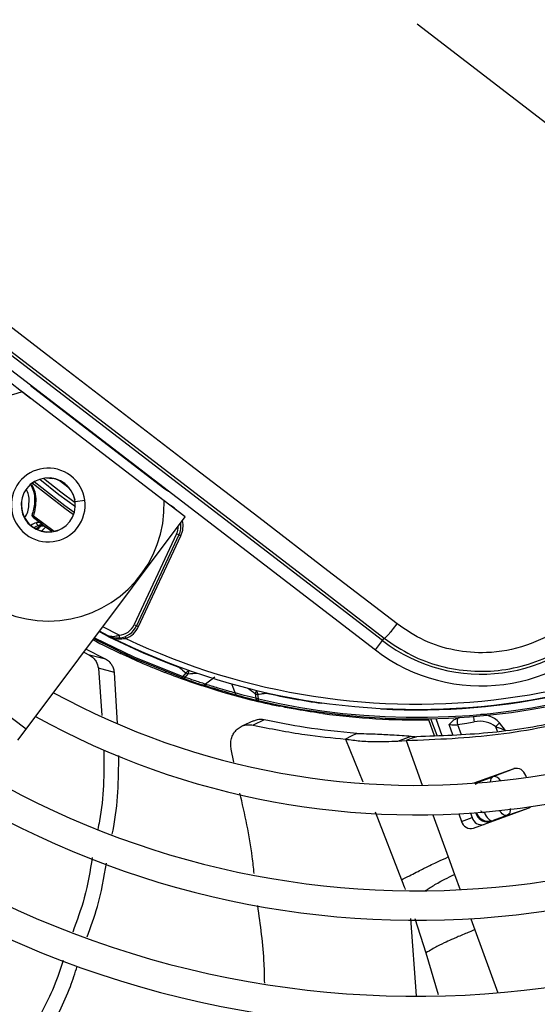
# Model space of a CAD drawing. Units: millimetres. Extents: x 5 to 414, y 3 to 291.
# Drawn here: x 128 to 131, y 250 to 254 of the extents above; entities that cross this region are included whole.
import ezdxf

# ---------------------------------------------------------------- set-up
doc = ezdxf.new("R2010")
doc.units = ezdxf.units.MM

msp = doc.modelspace()

# ---------------------------------------------------------------- linework, layer by layer
at = {"color": 7, "linetype": 'Continuous', "lineweight": 25}
for p, q in [((129.9605, 254.1515), (131.3246, 253.1048)), ((129.7966, 251.2275), (127.1786, 253.2364)), ((127.1448, 253.1924), (129.7629, 251.1835)), ((127.9882, 252.4846), (128.1259, 252.3766)), ((128.1404, 252.4254), (128.7644, 251.9467)), ((128.76, 251.89), (128.0868, 252.4066)), ((128.2015, 251.9991), (128.2311, 251.9963)), ((128.2311, 251.9963), (128.2313, 251.9976)), ((128.3276, 251.9237), (128.3264, 251.9232)), ((128.3264, 251.9232), (128.3367, 251.8954)), ((128.8609, 251.815), (128.7209, 251.92)), ((128.1054, 250.8082), (128.8609, 251.815)), ((128.8195, 251.7341), (128.6186, 251.3033)), ((128.8308, 251.7288), (128.6299, 251.2981)), ((128.639, 251.2938), (128.8399, 251.7246)), ((128.8308, 251.7288), (128.8195, 251.7341)), ((128.8399, 251.7246), (128.8308, 251.7288)), ((128.6186, 251.3033), (128.6299, 251.2981)), ((128.4942, 251.2511), (128.4535, 251.272)), ((128.6299, 251.2981), (128.639, 251.2938)), ((128.575, 251.2469), (128.5786, 251.2376)), ((129.7629, 251.1835), (129.7966, 251.2275)), ((129.7966, 251.2275), (129.8052, 251.2386)), ((128.3794, 251.1733), (128.4055, 251.1593)), ((128.4824, 251.139), (128.3892, 251.1864)), ((128.4824, 251.139), (128.4055, 251.1593)), ((128.554, 251.1663), (128.5561, 251.1708)), ((128.4483, 251.0967), (128.4654, 250.872)), ((128.5249, 251.0761), (128.4483, 251.0967)), ((128.5388, 250.8348), (128.5249, 251.0761)), ((128.7441, 251.0838), (128.7642, 251.076)), ((128.7642, 251.076), (128.7701, 251.0791)), ((128.8627, 251.0744), (128.8487, 251.0575)), ((128.8609, 251.0535), (128.8748, 251.0704)), ((128.8462, 251.0506), (128.8487, 251.0575)), ((128.8501, 251.0567), (128.8487, 251.0575)), ((129.0006, 251.0542), (128.957, 251.0209)), ((129.0129, 250.9905), (128.9474, 251.0118)), ((129.0129, 250.9905), (129.0336, 250.9843)), ((129.0336, 250.9843), (129.0392, 250.9879)), ((129.193, 250.9762), (129.1955, 250.9544)), ((129.2079, 250.9511), (129.2052, 250.973)), ((129.2079, 250.9511), (129.2062, 250.944)), ((129.3099, 250.9162), (129.3152, 250.9203)), ((129.5149, 250.8868), (129.5143, 250.8818)), ((129.1837, 250.8469), (129.1298, 250.8222)), ((129.2356, 250.8518), (129.1825, 250.8269)), ((130.0162, 250.852), (130.0162, 250.857)), ((130.0439, 250.7766), (130.0163, 250.8522)), ((130.3805, 250.802), (130.3522, 250.838)), ((128.0655, 250.7549), (128.1054, 250.8082)), ((129.6747, 250.7878), (129.6483, 250.7742)), ((129.6483, 250.7742), (129.6216, 250.7604)), ((129.8697, 250.7515), (129.9328, 250.7745)), ((129.8697, 250.7515), (129.9083, 250.7539)), ((129.9332, 250.7629), (129.9083, 250.7539)), ((129.9581, 250.772), (129.9332, 250.7629)), ((129.0912, 250.6515), (129.0792, 250.7127)), ((130.4194, 250.6205), (130.23, 250.5516)), ((130.4251, 250.622), (130.3206, 250.5821)), ((130.2549, 250.5582), (130.3206, 250.5821)), ((130.4796, 250.579), (130.4763, 250.588)), ((130.2288, 250.3383), (130.4878, 250.4326)), ((130.24, 250.4082), (130.2421, 250.4119)), ((130.3874, 250.3984), (130.4931, 250.435)), ((130.1588, 250.4067), (130.1719, 250.3708)), ((130.1719, 250.3708), (130.2217, 250.3889)), ((130.2139, 250.4101), (130.2217, 250.3889)), ((130.24, 250.4082), (130.2387, 250.4118)), ((130.3874, 250.3984), (130.3218, 250.3746)), ((130.1092, 250.202), (130.1392, 250.1195))]:
    msp.add_line(p, q, dxfattribs=at)
at = {"color": 8, "linetype": 'Continuous', "lineweight": 25}
for p, q in [((128.1264, 252.4382), (128.127, 252.4387)), ((128.1419, 252.4273), (128.1404, 252.4254)), ((128.3093, 251.9508), (128.2622, 251.987)), ((128.7644, 251.9467), (128.7658, 251.9486)), ((128.7807, 251.9372), (128.7803, 251.9364)), ((128.0823, 251.8845), (128.0837, 251.8843)), ((128.338, 251.8874), (128.3838, 251.8934)), ((128.79, 251.8682), (128.7904, 251.869)), ((128.1398, 251.8196), (128.2379, 251.7462)), ((128.2279, 251.7444), (128.1894, 251.7726)), ((128.2564, 251.7518), (128.2569, 251.7506)), ((128.5463, 251.2531), (128.4687, 251.2923)), ((128.5665, 251.2373), (128.5786, 251.2376)), ((129.0971, 250.9794), (129.0817, 251.0226)), ((129.2449, 250.9813), (129.2443, 250.979)), ((129.5088, 250.9307), (129.5091, 250.933)), ((128.1054, 250.8082), (127.9654, 250.9132)), ((129.2888, 250.9206), (129.2891, 250.9205)), ((130.0556, 250.7772), (130.0265, 250.8572)), ((130.0499, 250.8577), (130.0788, 250.7784)), ((130.1307, 250.7812), (130.1129, 250.8301)), ((130.1533, 250.8293), (130.1701, 250.7833)), ((130.3421, 250.7971), (130.3341, 250.8189)), ((129.6216, 250.7604), (129.7035, 250.5587)), ((129.9083, 250.7539), (129.9856, 250.5416)), ((130.2372, 250.5478), (130.2549, 250.5582)), ((130.2549, 250.5582), (130.2516, 250.5594)), ((129.7616, 250.4152), (129.8873, 250.0941)), ((130.2421, 250.4119), (130.2426, 250.4121)), ((130.2421, 250.4119), (130.2421, 250.4121)), ((130.2802, 250.4126), (130.2893, 250.4159)), ((130.0363, 250.4023), (130.1092, 250.202)), ((130.32, 250.3715), (130.3218, 250.3746)), ((130.1392, 250.1195), (130.1657, 250.0466)), ((129.9303, 249.9101), (129.9565, 249.5437)), ((129.9509, 249.9102), (130.0032, 249.747)), ((130.2158, 249.9092), (130.2348, 249.8569)), ((130.2348, 249.8569), (130.3438, 249.5575)), ((130.0032, 249.747), (130.0608, 249.5492))]:
    msp.add_line(p, q, dxfattribs=at)
at = {"color": 7, "linetype": 'Continuous', "lineweight": 25, "flags": 128}
for points in [[(129.8656, 251.3065), (129.5377, 251.5587), (129.2093, 251.8111), (128.8807, 252.0634), (128.5519, 252.3158), (128.2231, 252.568), (127.8943, 252.8201), (127.5656, 253.072), (127.2371, 253.3235)], [(127.1871, 253.2475), (127.5143, 252.997), (127.8417, 252.7461), (128.1692, 252.4951), (128.4967, 252.2438), (128.8242, 251.9925), (129.1514, 251.7411), (129.4785, 251.4898), (129.8052, 251.2386)], [(128.5463, 251.2531), (128.5465, 251.2507), (128.5467, 251.2483), (128.5469, 251.2462), (128.547, 251.2443), (128.5472, 251.2427), (128.5472, 251.2416), (128.5473, 251.2409), (128.5473, 251.2406)], [(128.8462, 251.0506), (128.6135, 251.1444), (128.4261, 251.2356)], [(130.2802, 250.4126), (130.284, 250.4037), (130.2885, 250.3955), (130.2937, 250.3883), (130.2993, 250.3823), (130.3052, 250.3778), (130.311, 250.3749), (130.3166, 250.3738), (130.3218, 250.3746)], [(130.4878, 250.4326), (130.4952, 250.4363), (130.5007, 250.4406)]]:
    msp.add_lwpolyline(points, dxfattribs=at)
at = {"color": 8, "linetype": 'Continuous', "lineweight": 25, "flags": 128}
for points in [[(128.3304, 251.8242), (128.2891, 251.8537), (128.1344, 251.9746)], [(128.334, 251.8346), (128.2888, 251.867), (128.1436, 251.9807)], [(128.1701, 251.9929), (128.2608, 251.9209), (128.3389, 251.8634)], [(128.1882, 251.9974), (128.2698, 251.9328), (128.3386, 251.882)], [(128.8232, 251.8432), (128.8081, 251.8576), (128.7904, 251.869)], [(128.4306, 251.2415), (128.6165, 251.1511), (128.8487, 251.0575)], [(128.8333, 251.1008), (128.8339, 251.1025), (128.8341, 251.1029)], [(128.8333, 251.1008), (128.8352, 251.102), (128.8357, 251.1023)], [(129.2432, 250.9817), (129.2434, 250.9811), (129.2443, 250.979)], [(130.2549, 250.5582), (130.2505, 250.5554), (130.2483, 250.553)], [(130.3874, 250.3984), (130.3823, 250.3977), (130.3766, 250.3988), (130.3708, 250.4017), (130.365, 250.4062), (130.3594, 250.4122), (130.3542, 250.4194), (130.3526, 250.422)]]:
    msp.add_lwpolyline(points, dxfattribs=at)
at = {"color": 7, "linetype": 'Continuous', "lineweight": 25}
for centre, radius in [((129.9605, 254.2515), 13.5024), ((129.9605, 254.1515), 11.825), ((129.9605, 254.1515), 11.8), ((129.9605, 254.1515), 11.71), ((129.9605, 254.1515), 11.685)]:
    msp.add_circle(centre, radius, dxfattribs=at)
for centre, radius, start, end in [((128.2104, 252.5166), 0.1149, 223.0463, 232.5031), ((128.2103, 251.8706), 0.55, 102.9788, 2.0212), ((128.2103, 251.8706), 0.175, 52.5, 232.5), ((128.2103, 251.8706), 0.1288, 7.5, 187.5), ((128.2103, 251.8706), 0.175, 232.5, 52.5), ((128.2103, 251.8706), 0.1274, 24.3798, 80.6202), ((128.8343, 252.0379), 0.1149, 232.4969, 241.9537), ((128.2103, 251.8706), 0.1288, 187.5, 7.5), ((128.2103, 251.8706), 0.1274, 173.8114, 291.1886), ((128.1429, 251.8273), 0.00826, 173.3043, 248.3484), ((129.9605, 254.1515), 2.9649, 232.0398, 233.1112), ((128.2633, 251.5236), 0.285, 112.5193, 118.5303), ((128.2633, 251.5236), 0.2608, 110.0012, 115.7959), ((128.1775, 251.7558), 0.0216, 69.0239, 128.987), ((128.1793, 251.7553), 0.0201, 59.6338, 126.9158), ((128.1827, 251.7452), 0.025, 53.5187, 109.9682), ((128.7402, 251.7711), 0.1, 335, 8.5215), ((129.9605, 254.1515), 3.25, 243.1808, 311.8192), ((129.9605, 254.1515), 3.295, 256.7661, 312.754), ((129.9605, 254.1515), 3.225, 244.6273, 310.3727), ((129.9605, 254.1515), 3.61, 241.4434, 313.5566), ((129.9605, 254.1515), 3.75, 241.1304, 313.8696), ((130.2651, 251.838), 0.7695, 232.5, 322.5), ((128.5393, 251.3403), 0.0875, 274.5909, 335), ((130.2651, 251.838), 0.825, 232.5, 322.5), ((128.5393, 251.3403), 0.1, 274.591, 335), ((128.5393, 251.3403), 0.11, 290.9224, 335), ((129.9605, 254.1515), 3.2523, 266.9839, 298.0161), ((129.9605, 254.1515), 4.11, 240.4244, 314.5756), ((129.9605, 254.1515), 3.3, 242.232, 244.7719), ((129.9605, 254.1515), 4.25, 240.1824, 314.8176), ((131.6394, 254.2077), 4.1866, 227.9128, 228.4529), ((128.8565, 251.0792), 0.0204, 334.5101, 340.693), ((128.8508, 251.0658), 0.0159, 253.1863, 309.3653), ((128.9467, 251.033), 0.0159, 254.8045, 310.2836), ((129.9602, 254.1501), 3.2985, 253.6864, 258.6309), ((129.1123, 250.9839), 0.0159, 196.7308, 252.1798), ((129.9605, 254.1515), 3.2523, 257.2789, 262.0161), ((129.2106, 250.9592), 0.0159, 197.6347, 253.8137), ((129.9605, 254.1515), 4.61, 239.6281, 315.3719), ((129.9605, 254.1515), 3.3, 262.2281, 270.9675), ((130.2064, 250.8445), 0.0552, 163.1326, 195.9977), ((130.5102, 250.67), 0.2306, 133.2592, 139.7899), ((129.9605, 254.1515), 4.75, 239.4354, 315.5646), ((129.9605, 254.1515), 5.11, 238.9886, 316.0114), ((130.4314, 250.5754), 0.0467, 15.6869, 104.9122), ((129.9605, 254.1515), 5.25, 238.8314, 316.1686), ((130.2168, 250.3834), 0.0467, 195.6869, 284.9122), ((130.2666, 250.4015), 0.0467, 195.6869, 284.9122), ((129.9605, 254.1515), 5.61, 238.4636, 316.5364), ((129.9605, 254.1515), 5.75, 238.33299, 316.66701), ((129.9605, 254.1515), 6.11, 238.02483, 316.97517), ((129.9605, 254.1515), 6.25, 237.91461, 317.08539), ((129.9605, 254.1515), 6.61, 237.65271, 317.34729), ((129.9605, 254.1515), 6.75, 237.55842, 317.44158)]:
    msp.add_arc(centre, radius, start, end, dxfattribs=at)
at = {"color": 8, "linetype": 'Continuous', "lineweight": 25}
for centre, radius, start, end in [((128.2633, 251.5236), 0.2681, 111.7682, 116.8402), ((128.7402, 251.7711), 0.0875, 335, 359.7577), ((128.7402, 251.7711), 0.11, 335, 13.4538), ((129.9605, 254.1515), 3.2877, 256.7661, 312.7335), ((129.9605, 254.1515), 3.2523, 242.3668, 249.7211), ((128.8297, 251.1254), 0.0607, 302.9679, 321.2941), ((128.6058, 255.5609), 4.4984, 273.428, 273.9793), ((128.8309, 251.0865), 0.0469, 342.5947, 0.7231), ((131.8648, 254.5963), 4.4993, 233.0207, 233.5708), ((129.234, 250.9681), 0.0418, 145.4794, 168.8391), ((129.2608, 250.9977), 0.0608, 185.7122, 203.9802), ((130.3203, 250.8622), 0.091, 176.6883, 192.221), ((130.3342, 250.5597), 0.0262, 121.328, 183.1345)]:
    msp.add_arc(centre, radius, start, end, dxfattribs=at)
for centre, major_axis, ratio, start_param, end_param in [((128.2573, 251.6562), (0.1385, 0.1306), 0.73275, 1.482954, 1.595868), ((128.3159, 251.6185), (0.1285, 0.1669), 0.89016, 1.359744, 1.483155), ((130.3423, 250.5235), (-0.0222, 0.0584), 0.540313, 5.244744, 6.268265), ((130.3009, 250.4335), (0.0487, 0.0394), 0.997248, 4.042325, 4.373469)]:
    msp.add_ellipse(centre, major_axis=major_axis, ratio=ratio, start_param=start_param, end_param=end_param, dxfattribs=at)
at = {"color": 7, "linetype": 'Continuous', "lineweight": 25}
for centre, major_axis, ratio, start_param, end_param in [((128.2536, 251.7736), (0.0835, -0.0308), 0.350904, 3.795854, 3.893226), ((130.2551, 250.776), (0.0997, 0.0018), 0.693794, 0.643525, 1.799718), ((130.3009, 250.4335), (0.0487, 0.0394), 0.997248, 2.81217, 4.042325), ((130.2992, 250.4304), (0.0482, 0.0411), 0.985592, 2.789266, 4.035)]:
    msp.add_ellipse(centre, major_axis=major_axis, ratio=ratio, start_param=start_param, end_param=end_param, dxfattribs=at)
at = {"color": 8, "linetype": 'Continuous', "lineweight": 25}
for points, knots in [([(128.1281, 251.9666), (128.1327, 251.9564), (128.144, 251.9308), (128.1483, 251.8821), (128.1398, 251.8487), (128.1347, 251.8282)], [0, 0, 0, 0, 0.203884, 0.513182, 1, 1, 1, 1]), ([(128.1313, 251.9696), (128.1353, 251.961), (128.1464, 251.9375), (128.1551, 251.8841), (128.1459, 251.8454), (128.1398, 251.8196)], [0, 0, 0, 0, 0.161376, 0.441024, 1, 1, 1, 1]), ([(128.0998, 251.8121), (128.1009, 251.8136), (128.1147, 251.832), (128.1207, 251.8777), (128.1192, 251.9239), (128.1072, 251.9437), (128.1061, 251.9455)], [0, 0, 0, 0, 0.040642, 0.497691, 0.954919, 1, 1, 1, 1]), ([(130.3522, 250.838), (130.3447, 250.8451), (130.3293, 250.8595), (130.3, 250.8719), (130.2762, 250.878), (130.2627, 250.8768), (130.2601, 250.8765)], [0, 0, 0, 0, 0.290176, 0.593695, 0.921488, 1, 1, 1, 1]), ([(130.4034, 250.4321), (130.4033, 250.4277), (130.4033, 250.4169), (130.3974, 250.4047), (130.3908, 250.4005), (130.3874, 250.3984)], [0, 0, 0, 0, 0.253468, 0.625678, 1, 1, 1, 1]), ([(129.8872, 250.0941), (129.8916, 250.0827), (129.8975, 250.0671), (129.9033, 250.0515), (129.9048, 250.0473)], [0, 0, 0, 0, 0.731498, 1, 1, 1, 1]), ([(130.0008, 250.0421), (130.0048, 250.0448), (130.0231, 250.057), (130.0475, 250.0721), (130.091, 250.0958), (130.1229, 250.1114), (130.1392, 250.1195)], [0, 0, 0, 0, 0.118614, 0.542234, 0.765219, 1, 1, 1, 1])]:
    msp.add_open_spline(points, degree=3, knots=knots, dxfattribs=at)
at = {"color": 7, "linetype": 'Continuous', "lineweight": 25}
for points, knots in [([(128.1336, 251.8255), (128.1333, 251.8243), (128.1327, 251.8219), (128.1333, 251.8186), (128.1347, 251.8158), (128.1361, 251.8145), (128.1368, 251.8138)], [0, 0, 0, 0, 0.280467, 0.560072, 0.780069, 1, 1, 1, 1]), ([(128.1368, 251.8138), (128.137, 251.8142), (128.1374, 251.8149), (128.1382, 251.8164), (128.1389, 251.8178), (128.1395, 251.819), (128.1398, 251.8196)], [0, 0, 0, 0, 0.338664, 0.558426, 0.778813, 1, 1, 1, 1]), ([(128.1808, 251.7801), (128.1763, 251.7832), (128.1699, 251.7874), (128.1602, 251.7887), (128.1561, 251.7875), (128.1542, 251.7869)], [0, 0, 0, 0, 0.562799, 0.788002, 1, 1, 1, 1]), ([(128.1639, 251.7726), (128.1624, 251.7742), (128.1599, 251.7766), (128.1573, 251.7804), (128.1555, 251.7836), (128.1546, 251.7858), (128.1542, 251.7869)], [0, 0, 0, 0, 0.360705, 0.583286, 0.796247, 1, 1, 1, 1]), ([(128.1639, 251.7726), (128.1645, 251.7724), (128.1656, 251.7719), (128.1667, 251.7715), (128.1672, 251.7713)], [0, 0, 0, 0, 0.554605, 1, 1, 1, 1]), ([(128.1672, 251.7713), (128.1686, 251.7709), (128.1709, 251.7701), (128.173, 251.7694), (128.1741, 251.7689), (128.1741, 251.7688), (128.1741, 251.7687)], [0, 0, 0, 0, 0.359317, 0.579637, 0.791736, 1, 1, 1, 1]), ([(128.1894, 251.7726), (128.1887, 251.7732), (128.1873, 251.7743), (128.1859, 251.7755), (128.1852, 251.776)], [0, 0, 0, 0, 0.55349, 1, 1, 1, 1]), ([(128.1975, 251.7653), (128.1974, 251.7655), (128.1972, 251.7659), (128.1953, 251.7677), (128.1929, 251.7698), (128.1906, 251.7716), (128.1894, 251.7726)], [0, 0, 0, 0, 0.32877, 0.544475, 0.7668, 1, 1, 1, 1]), ([(129.9083, 250.7539), (130.055, 250.7598), (130.3479, 250.7718), (130.7747, 250.8608), (131.1566, 250.9889), (131.4928, 251.1483), (131.7878, 251.3234), (131.9692, 251.4657), (132.06, 251.537)], [0, 0, 0, 0, 0.186908, 0.373474, 0.559864, 0.706381, 0.853041, 1, 1, 1, 1]), ([(130.7885, 251.428), (130.745, 251.3802), (130.6581, 251.2847), (130.4822, 251.1972), (130.3044, 251.1635), (130.1388, 251.1772), (129.9921, 251.222), (129.9078, 251.2784), (129.8657, 251.3065)], [0, 0, 0, 0, 0.1868569, 0.3733041, 0.5595556, 0.7061393, 0.8529459, 1, 1, 1, 1]), ([(129.8052, 251.2386), (129.847, 251.2101), (129.9289, 251.1544), (130.0698, 251.1033), (130.2157, 251.0788), (130.3645, 251.0839), (130.5096, 251.1176), (130.6441, 251.179), (130.7669, 251.2648), (130.8315, 251.3397), (130.8645, 251.3781)], [0, 0, 0, 0, 0.1278401, 0.2500338, 0.3759343, 0.5001478, 0.6243133, 0.7501536, 0.8722509, 1, 1, 1, 1]), ([(128.5463, 251.2531), (128.542, 251.2514), (128.5325, 251.2477), (128.5138, 251.2446), (128.5019, 251.2486), (128.4942, 251.2511)], [0, 0, 0, 0, 0.232922, 0.507858, 1, 1, 1, 1]), ([(128.4942, 251.2511), (128.5036, 251.2472), (128.5202, 251.2402), (128.5391, 251.2405), (128.5473, 251.2406)], [0, 0, 0, 0, 0.564739, 1, 1, 1, 1]), ([(128.5243, 251.2416), (128.5295, 251.2396), (128.5425, 251.2345), (128.5574, 251.2363), (128.5665, 251.2373)], [0, 0, 0, 0, 0.394281, 1, 1, 1, 1]), ([(128.4055, 251.1593), (128.4124, 251.1549), (128.4242, 251.1473), (128.4401, 251.1273), (128.4452, 251.1081), (128.4483, 251.0967)], [0, 0, 0, 0, 0.358128, 0.617128, 1, 1, 1, 1]), ([(128.7642, 251.076), (128.7504, 251.0814), (128.7228, 251.0922), (128.6512, 251.1218), (128.5909, 251.1494), (128.554, 251.1663)], [0, 0, 0, 0, 0.279132, 0.559059, 1, 1, 1, 1]), ([(128.5249, 251.0761), (128.5235, 251.0833), (128.5208, 251.097), (128.5121, 251.1136), (128.4998, 251.1288), (128.4888, 251.1353), (128.4824, 251.139)], [0, 0, 0, 0, 0.227231, 0.436435, 0.675016, 1, 1, 1, 1]), ([(129.0336, 250.9843), (128.9829, 250.9998), (128.8922, 251.0276), (128.8033, 251.0612), (128.7642, 251.076)], [0, 0, 0, 0, 0.559998, 1, 1, 1, 1]), ([(128.8462, 251.0506), (128.8641, 251.0443), (128.8961, 251.0329), (128.9284, 251.0223), (128.9425, 251.0177)], [0, 0, 0, 0, 0.559998, 1, 1, 1, 1]), ([(128.957, 251.0209), (128.9389, 251.0268), (128.9068, 251.0373), (128.8749, 251.0486), (128.8609, 251.0535)], [0, 0, 0, 0, 0.559999, 1, 1, 1, 1]), ([(129.0971, 250.9794), (129.0855, 250.9825), (129.0622, 250.9888), (129.0202, 251.0011), (128.9833, 251.0124), (128.9658, 251.0181), (128.957, 251.0209)], [0, 0, 0, 0, 0.27977, 0.559094, 0.779522, 1, 1, 1, 1]), ([(129.1075, 250.9688), (129.0938, 250.9725), (129.0664, 250.98), (129.0169, 250.9944), (128.9736, 251.0077), (128.9529, 251.0144), (128.9425, 251.0177)], [0, 0, 0, 0, 0.2786752, 0.5593309, 0.7804054, 1, 1, 1, 1]), ([(129.1955, 250.9544), (129.1771, 250.9589), (129.1442, 250.9668), (129.1115, 250.9755), (129.0971, 250.9794)], [0, 0, 0, 0, 0.559999, 1, 1, 1, 1]), ([(129.2052, 250.973), (129.2097, 250.9736), (129.2171, 250.9747), (129.2272, 250.9763), (129.2358, 250.9776), (129.2415, 250.9786), (129.2443, 250.979)], [0, 0, 0, 0, 0.343398, 0.562736, 0.781118, 1, 1, 1, 1]), ([(129.1075, 250.9688), (129.1259, 250.964), (129.1587, 250.9553), (129.1917, 250.9475), (129.2062, 250.944)], [0, 0, 0, 0, 0.560002, 1, 1, 1, 1]), ([(129.5143, 250.8818), (129.4911, 250.8851), (129.4449, 250.8917), (129.3685, 250.9047), (129.3321, 250.9119), (129.3099, 250.9162)], [0, 0, 0, 0, 0.282956, 0.563694, 1, 1, 1, 1]), ([(130.8978, 250.9114), (130.8109, 250.8869), (130.6145, 250.8317), (130.2999, 250.7836), (130.0715, 250.7758), (129.9581, 250.772)], [0, 0, 0, 0, 0.285749, 0.64568, 1, 1, 1, 1]), ([(129.2356, 250.8518), (129.224, 250.8533), (129.2057, 250.8558), (129.1901, 250.8481), (129.1844, 250.8452)], [0, 0, 0, 0, 0.631708, 1, 1, 1, 1]), ([(129.6747, 250.7878), (129.5929, 250.7957), (129.4468, 250.8098), (129.3001, 250.839), (129.2356, 250.8518)], [0, 0, 0, 0, 0.559981, 1, 1, 1, 1]), ([(130.1536, 250.8605), (130.1479, 250.8579), (130.1388, 250.8538), (130.128, 250.8448), (130.1201, 250.8373), (130.1151, 250.8324), (130.1129, 250.8301)], [0, 0, 0, 0, 0.368747, 0.593563, 0.817118, 1, 1, 1, 1]), ([(130.1533, 250.8293), (130.1679, 250.8318), (130.1939, 250.8363), (130.2199, 250.8409), (130.2313, 250.843)], [0, 0, 0, 0, 0.5599927, 1, 1, 1, 1]), ([(130.1646, 250.8626), (130.1625, 250.8624), (130.1587, 250.8621), (130.1552, 250.861), (130.1536, 250.8605)], [0, 0, 0, 0, 0.559951, 1, 1, 1, 1]), ([(129.0792, 250.7127), (129.078, 250.72), (129.0754, 250.735), (129.0777, 250.7579), (129.085, 250.7802), (129.0979, 250.8), (129.1155, 250.8157), (129.1367, 250.8258), (129.1595, 250.8302), (129.175, 250.828), (129.1824, 250.8269)], [0, 0, 0, 0, 0.10443, 0.218136, 0.339699, 0.468877, 0.603996, 0.741682, 0.875516, 1, 1, 1, 1]), ([(129.1825, 250.8269), (129.2646, 250.8105), (129.4112, 250.7813), (129.5573, 250.7668), (129.6216, 250.7604)], [0, 0, 0, 0, 0.559989, 1, 1, 1, 1]), ([(129.6747, 250.7878), (129.7053, 250.7869), (129.7718, 250.785), (129.8326, 250.7816), (129.8819, 250.7789), (129.918, 250.7758), (129.9328, 250.7745)], [0, 0, 0, 0, 0.288576, 0.626414, 0.84642, 1, 1, 1, 1]), ([(130.1129, 250.8301), (130.1172, 250.8297), (130.1243, 250.8291), (130.1351, 250.8288), (130.1443, 250.8288), (130.1503, 250.8291), (130.1533, 250.8293)], [0, 0, 0, 0, 0.34218, 0.562837, 0.782175, 1, 1, 1, 1]), ([(130.3341, 250.8189), (130.3394, 250.8173), (130.3482, 250.8146), (130.3605, 250.8103), (130.3708, 250.8063), (130.3772, 250.8034), (130.3805, 250.802)], [0, 0, 0, 0, 0.328963, 0.549803, 0.773921, 1, 1, 1, 1]), ([(129.6216, 250.7604), (129.6452, 250.7573), (129.7016, 250.75), (129.7554, 250.7491), (129.8074, 250.7487), (129.85, 250.7506), (129.8697, 250.7515)], [0, 0, 0, 0, 0.226443, 0.539495, 0.786771, 1, 1, 1, 1]), ([(129.9328, 250.7745), (129.9374, 250.774), (129.9455, 250.7733), (129.9543, 250.7724), (129.9581, 250.772)], [0, 0, 0, 0, 0.569197, 1, 1, 1, 1]), ([(128.4748, 250.7087), (128.4745, 250.5968), (128.4741, 250.4711), (128.4482, 250.3455), (128.4454, 250.3317)], [0, 0, 0, 0, 0.89013, 1, 1, 1, 1]), ([(128.514, 250.3093), (128.5158, 250.3183), (128.542, 250.4427), (128.5437, 250.5677), (128.5453, 250.6837)], [0, 0, 0, 0, 0.071963, 1, 1, 1, 1]), ([(130.2342, 250.5498), (130.2372, 250.5519), (130.2424, 250.5557), (130.2487, 250.5583), (130.2515, 250.5594)], [0, 0, 0, 0, 0.559809, 1, 1, 1, 1]), ([(129.1876, 250.1237), (129.1849, 250.1498), (129.1718, 250.2783), (129.1428, 250.4045), (129.1198, 250.5049)], [0, 0, 0, 0, 0.203662, 1, 1, 1, 1]), ([(130.2802, 250.4126), (130.2784, 250.4122), (130.275, 250.4114), (130.27, 250.413), (130.2662, 250.416), (130.2648, 250.4187), (130.2642, 250.42)], [0, 0, 0, 0, 0.2989567, 0.5837483, 0.7955849, 1, 1, 1, 1]), ([(130.3199, 250.3714), (130.3163, 250.3703), (130.3097, 250.3683), (130.3033, 250.3679), (130.3005, 250.3677)], [0, 0, 0, 0, 0.5602157, 1, 1, 1, 1]), ([(128.4192, 250.2), (128.4088, 250.136), (128.3892, 250.0161), (128.3463, 249.8995), (128.3263, 249.8452)], [0, 0, 0, 0, 0.534045, 1, 1, 1, 1]), ([(129.8873, 250.0941), (129.8965, 250.0986), (129.9223, 250.1112), (129.9522, 250.1264), (129.9847, 250.1433), (130.0172, 250.1599), (130.0618, 250.1809), (130.0932, 250.1949), (130.1092, 250.202)], [0, 0, 0, 0, 0.089376, 0.248139, 0.438426, 0.713257, 0.854515, 1, 1, 1, 1]), ([(128.3949, 249.8226), (128.4124, 249.8704), (128.4546, 249.9855), (128.4744, 250.1039), (128.486, 250.1732)], [0, 0, 0, 0, 0.4150697, 1, 1, 1, 1]), ([(129.2375, 249.6043), (129.237, 249.6348), (129.2347, 249.7579), (129.2174, 249.88), (129.2044, 249.9719)], [0, 0, 0, 0, 0.247486, 1, 1, 1, 1]), ([(130.2348, 249.8569), (130.2173, 249.8495), (130.1749, 249.8317), (130.1326, 249.8139), (130.0965, 249.798), (130.0673, 249.7839), (130.0334, 249.7651), (130.0128, 249.7528), (130.0032, 249.747)], [0, 0, 0, 0, 0.152322, 0.368083, 0.574057, 0.815869, 0.913831, 1, 1, 1, 1]), ([(128.2815, 249.7116), (128.2733, 249.6859), (128.2373, 249.5734), (128.1803, 249.4667), (128.1364, 249.3844)], [0, 0, 0, 0, 0.2287626, 1, 1, 1, 1]), ([(128.2067, 249.3602), (128.2462, 249.435), (128.3021, 249.5405), (128.3377, 249.6519), (128.348, 249.6844)], [0, 0, 0, 0, 0.7080009, 1, 1, 1, 1])]:
    msp.add_open_spline(points, degree=3, knots=knots, dxfattribs=at)
for points in [[(129.8052, 251.2386), (129.8067, 251.2393), (129.8098, 251.2407), (129.8241, 251.2558), (129.8433, 251.2783), (129.8582, 251.2971), (129.8657, 251.3065)], [(128.8627, 251.0744), (128.8647, 251.0734), (128.8687, 251.0714), (128.8727, 251.0708), (128.8747, 251.0705)], [(128.8609, 251.0535), (128.8591, 251.0538), (128.8555, 251.0543), (128.8519, 251.0559), (128.8501, 251.0567)], [(129.193, 250.9762), (129.1948, 250.9754), (129.1985, 250.9737), (129.203, 250.9732), (129.2052, 250.973)], [(129.2079, 250.9511), (129.2056, 250.9514), (129.2011, 250.9518), (129.1974, 250.9536), (129.1955, 250.9544)]]:
    msp.add_open_spline(points, degree=3, dxfattribs=at)

doc.saveas('drawing.dxf')
